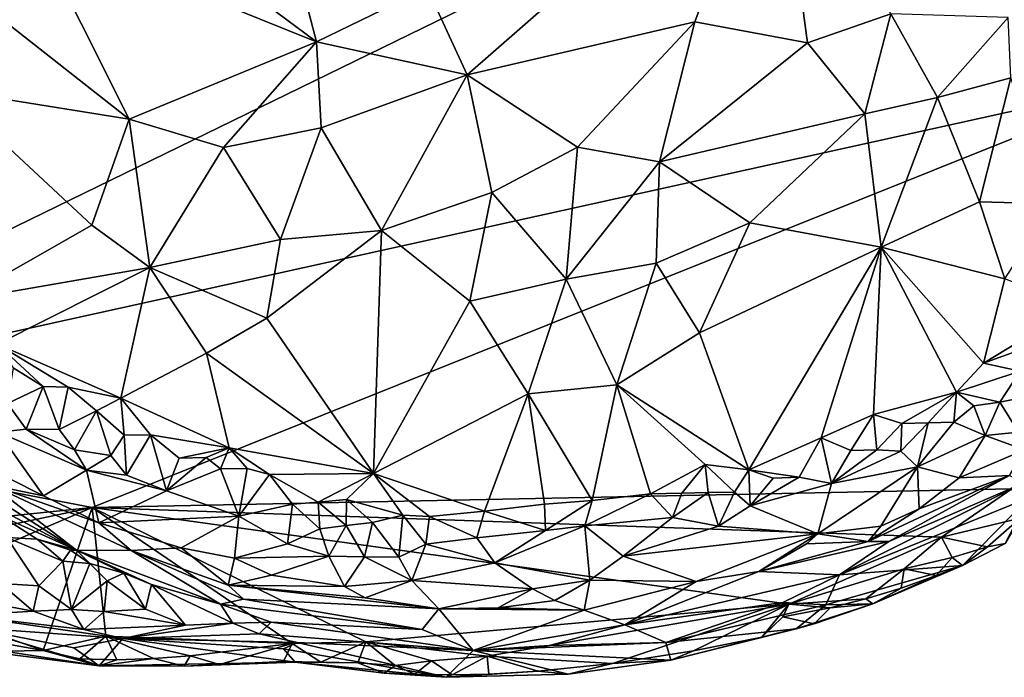
# Model space of a CAD drawing. Units: metres. Extents: x 25.62 to 33.26, y -5.8 to 1.75.
# Drawn here: x 29.27 to 30.35, y -5.8 to -5.08 of the extents above; entities that cross this region are included whole.
import ezdxf

# ---------------------------------------------------------------- set-up
doc = ezdxf.new("R2010")
doc.units = ezdxf.units.M

msp = doc.modelspace()

# ---------------------------------------------------------------- linework, layer by layer
at = {"layer": '1'}
for points in [[(29.701, -3.0642, -0.1976), (28.835, -5.5144, -0.2194), (29.1111, -3.2846, -0.1935)], [(28.835, -5.5144, -0.2194), (29.701, -3.0642, -0.1976), (30.806, -4.5535, -0.2285)], [(28.835, -5.5144, -0.2194), (30.806, -4.5535, -0.2285), (30.5219, -5.1422, -0.2336)], [(29.7147, -5.0443, 0.3467), (29.7586, -5.1395, 0.3691), (30.0958, -4.8445, 0.2921)], [(29.7586, -5.1395, 0.3691), (30.0075, -5.0815, 0.3557), (30.0958, -4.8445, 0.2921)], [(30.0958, -4.8445, 0.2921), (30.0075, -5.0815, 0.3557), (30.131, -5.1043, 0.3656)], [(30.0958, -4.8445, 0.2921), (30.131, -5.1043, 0.3656), (30.2223, -5.0726, 0.3658)], [(29.5344, -4.8758, 0.3295), (29.5173, -5.0464, 0.3696), (29.5938, -5.1032, 0.3721)], [(29.5344, -4.8758, 0.3295), (29.5938, -5.1032, 0.3721), (29.7147, -5.0443, 0.3467)], [(29.2838, -4.9782, 0.4067), (29.1542, -5.0032, 0.4668), (29.3887, -5.188, 0.4556)], [(29.2838, -4.9782, 0.4067), (29.3887, -5.188, 0.4556), (29.5938, -5.1032, 0.3721)], [(29.5173, -5.0464, 0.3696), (29.2838, -4.9782, 0.4067), (29.5938, -5.1032, 0.3721)], [(29.1542, -5.0032, 0.4668), (29.1886, -5.1558, 0.5299), (29.3887, -5.188, 0.4556)], [(29.5938, -5.1032, 0.3721), (29.7586, -5.1395, 0.3691), (29.7147, -5.0443, 0.3467)], [(30.2223, -5.0726, 0.3658), (30.131, -5.1043, 0.3656), (30.1936, -5.1822, 0.4103)], [(30.2223, -5.0726, 0.3658), (30.1936, -5.1822, 0.4103), (30.2733, -5.1643, 0.4215)], [(30.2223, -5.0726, 0.3658), (30.2733, -5.1643, 0.4215), (30.3504, -5.0766, 0.4142)], [(30.0075, -5.0815, 0.3557), (29.7586, -5.1395, 0.3691), (29.8794, -5.2185, 0.4006)], [(29.8794, -5.2185, 0.4006), (29.969, -5.2346, 0.4158), (30.0075, -5.0815, 0.3557)], [(30.0075, -5.0815, 0.3557), (29.969, -5.2346, 0.4158), (30.131, -5.1043, 0.3656)], [(30.3504, -5.0766, 0.4142), (30.2733, -5.1643, 0.4215), (30.3536, -5.1426, 0.4457)], [(29.3887, -5.188, 0.4556), (29.4921, -5.2189, 0.4391), (29.5938, -5.1032, 0.3721)], [(29.5938, -5.1032, 0.3721), (29.4921, -5.2189, 0.4391), (29.5988, -5.1974, 0.4051)], [(29.5938, -5.1032, 0.3721), (29.5988, -5.1974, 0.4051), (29.7586, -5.1395, 0.3691)], [(29.969, -5.2346, 0.4158), (30.1936, -5.1822, 0.4103), (30.131, -5.1043, 0.3656)], [(29.3481, -5.6126, -0.2264), (28.835, -5.5144, -0.2194), (30.5219, -5.1422, -0.2336)], [(30.3547, -5.5922, -0.2376), (29.3481, -5.6126, -0.2264), (30.5219, -5.1422, -0.2336)], [(29.5988, -5.1974, 0.4051), (29.6649, -5.3096, 0.4455), (29.7586, -5.1395, 0.3691)], [(29.6649, -5.3096, 0.4455), (29.7855, -5.2679, 0.4188), (29.7586, -5.1395, 0.3691)], [(29.7586, -5.1395, 0.3691), (29.7855, -5.2679, 0.4188), (29.8794, -5.2185, 0.4006)], [(30.2733, -5.1643, 0.4215), (30.319, -5.2781, 0.5093), (30.3536, -5.1426, 0.4457)], [(30.3536, -5.1426, 0.4457), (30.319, -5.2781, 0.5093), (30.4002, -5.2803, 0.562)], [(29.1886, -5.1558, 0.5299), (29.3477, -5.3038, 0.5406), (29.3887, -5.188, 0.4556)], [(29.1886, -5.1558, 0.5299), (29.2032, -5.3862, 0.6842), (29.3477, -5.3038, 0.5406)], [(30.1936, -5.1822, 0.4103), (30.2117, -5.3279, 0.509), (30.2733, -5.1643, 0.4215)], [(30.2117, -5.3279, 0.509), (30.319, -5.2781, 0.5093), (30.2733, -5.1643, 0.4215)], [(29.3887, -5.188, 0.4556), (29.3477, -5.3038, 0.5406), (29.4114, -5.3501, 0.5437)], [(29.3887, -5.188, 0.4556), (29.4114, -5.3501, 0.5437), (29.4921, -5.2189, 0.4391)], [(29.969, -5.2346, 0.4158), (30.0678, -5.3013, 0.4641), (30.1936, -5.1822, 0.4103)], [(30.1936, -5.1822, 0.4103), (30.0678, -5.3013, 0.4641), (30.2117, -5.3279, 0.509)], [(29.4921, -5.2189, 0.4391), (29.5544, -5.3196, 0.4762), (29.5988, -5.1974, 0.4051)], [(29.5988, -5.1974, 0.4051), (29.5544, -5.3196, 0.4762), (29.6649, -5.3096, 0.4455)], [(29.4921, -5.2189, 0.4391), (29.4114, -5.3501, 0.5437), (29.5544, -5.3196, 0.4762)], [(29.7855, -5.2679, 0.4188), (29.8668, -5.3628, 0.4731), (29.8794, -5.2185, 0.4006)], [(29.8794, -5.2185, 0.4006), (29.8668, -5.3628, 0.4731), (29.969, -5.2346, 0.4158)], [(29.969, -5.2346, 0.4158), (29.8668, -5.3628, 0.4731), (29.9654, -5.3452, 0.4757)], [(29.969, -5.2346, 0.4158), (29.9654, -5.3452, 0.4757), (30.0678, -5.3013, 0.4641)], [(29.6649, -5.3096, 0.4455), (29.7613, -5.3868, 0.4882), (29.7855, -5.2679, 0.4188)], [(29.7855, -5.2679, 0.4188), (29.7613, -5.3868, 0.4882), (29.8668, -5.3628, 0.4731)], [(30.319, -5.2781, 0.5093), (30.2117, -5.3279, 0.509), (30.3467, -5.3624, 0.5928)], [(30.319, -5.2781, 0.5093), (30.3467, -5.3624, 0.5928), (30.4002, -5.2803, 0.562)], [(29.3477, -5.3038, 0.5406), (29.2032, -5.3862, 0.6842), (29.4114, -5.3501, 0.5437)], [(29.5544, -5.3196, 0.4762), (29.5393, -5.4057, 0.5411), (29.6649, -5.3096, 0.4455)], [(29.6649, -5.3096, 0.4455), (29.5393, -5.4057, 0.5411), (29.6559, -5.5753, 0.6648)], [(29.6649, -5.3096, 0.4455), (29.6559, -5.5753, 0.6648), (29.7613, -5.3868, 0.4882)], [(29.9654, -5.3452, 0.4757), (30.0129, -5.4214, 0.5403), (30.0678, -5.3013, 0.4641)], [(30.0678, -5.3013, 0.4641), (30.0129, -5.4214, 0.5403), (30.2117, -5.3279, 0.509)], [(29.5393, -5.4057, 0.5411), (29.5544, -5.3196, 0.4762), (29.4114, -5.3501, 0.5437)], [(30.0129, -5.4214, 0.5403), (30.0667, -5.5714, 0.6914), (30.2117, -5.3279, 0.509)], [(30.0667, -5.5714, 0.6914), (30.146, -5.5365, 0.6834), (30.2117, -5.3279, 0.509)], [(30.146, -5.5365, 0.6834), (30.2032, -5.5108, 0.6789), (30.2117, -5.3279, 0.509)], [(30.2117, -5.3279, 0.509), (30.2032, -5.5108, 0.6789), (30.2941, -5.4863, 0.6863)], [(30.2117, -5.3279, 0.509), (30.2941, -5.4863, 0.6863), (30.3236, -5.4549, 0.6723)], [(30.2117, -5.3279, 0.509), (30.3236, -5.4549, 0.6723), (30.3467, -5.3624, 0.5928)], [(29.2032, -5.3862, 0.6842), (29.2441, -5.4338, 0.699), (29.4114, -5.3501, 0.5437)], [(29.4114, -5.3501, 0.5437), (29.2441, -5.4338, 0.699), (29.3796, -5.4929, 0.6821)], [(29.4114, -5.3501, 0.5437), (29.3796, -5.4929, 0.6821), (29.4734, -5.4437, 0.5978)], [(29.4114, -5.3501, 0.5437), (29.4734, -5.4437, 0.5978), (29.5393, -5.4057, 0.5411)], [(29.8668, -5.3628, 0.4731), (29.9222, -5.4786, 0.5702), (29.9654, -5.3452, 0.4757)], [(29.9654, -5.3452, 0.4757), (29.9222, -5.4786, 0.5702), (30.0129, -5.4214, 0.5403)], [(29.7613, -5.3868, 0.4882), (29.8254, -5.4884, 0.5703), (29.8668, -5.3628, 0.4731)], [(29.8668, -5.3628, 0.4731), (29.8254, -5.4884, 0.5703), (29.9222, -5.4786, 0.5702)], [(30.3467, -5.3624, 0.5928), (30.3236, -5.4549, 0.6723), (30.4252, -5.393, 0.6663)], [(29.8254, -5.4884, 0.5703), (29.7613, -5.3868, 0.4882), (29.6559, -5.5753, 0.6648)], [(30.3236, -5.4549, 0.6723), (30.4081, -5.424, 0.6812), (30.4252, -5.393, 0.6663)], [(29.5393, -5.4057, 0.5411), (29.4734, -5.4437, 0.5978), (29.6559, -5.5753, 0.6648)], [(30.0129, -5.4214, 0.5403), (29.9222, -5.4786, 0.5702), (30.0667, -5.5714, 0.6914)], [(30.3236, -5.4549, 0.6723), (30.3635, -5.4636, 0.6884), (30.4081, -5.424, 0.6812)], [(29.2441, -5.4338, 0.699), (29.2619, -5.4598, 0.7053), (29.2945, -5.4803, 0.7055)], [(29.2441, -5.4338, 0.699), (29.2945, -5.4803, 0.7055), (29.3221, -5.481, 0.6972)], [(29.2441, -5.4338, 0.699), (29.3221, -5.481, 0.6972), (29.3796, -5.4929, 0.6821)], [(29.3796, -5.4929, 0.6821), (29.4982, -5.5474, 0.6834), (29.4734, -5.4437, 0.5978)], [(29.4734, -5.4437, 0.5978), (29.4982, -5.5474, 0.6834), (29.6559, -5.5753, 0.6648)], [(29.2619, -5.4598, 0.7053), (29.2556, -5.4988, 0.7074), (29.2945, -5.4803, 0.7055)], [(30.3236, -5.4549, 0.6723), (30.2941, -5.4863, 0.6863), (30.3635, -5.4636, 0.6884)], [(30.2941, -5.4863, 0.6863), (30.3415, -5.4974, 0.6893), (30.3635, -5.4636, 0.6884)], [(30.3635, -5.4636, 0.6884), (30.3415, -5.4974, 0.6893), (30.3689, -5.4921, 0.6841)], [(29.2556, -5.4988, 0.7074), (29.276, -5.5271, 0.7003), (29.2945, -5.4803, 0.7055)], [(29.2945, -5.4803, 0.7055), (29.276, -5.5271, 0.7003), (29.3121, -5.5274, 0.7065)], [(29.2945, -5.4803, 0.7055), (29.3121, -5.5274, 0.7065), (29.3221, -5.481, 0.6972)], [(29.3221, -5.481, 0.6972), (29.3121, -5.5274, 0.7065), (29.3531, -5.5069, 0.7013)], [(29.3531, -5.5069, 0.7013), (29.3796, -5.4929, 0.6821), (29.3221, -5.481, 0.6972)], [(29.8254, -5.4884, 0.5703), (29.8955, -5.6048, 0.6939), (29.9222, -5.4786, 0.5702)], [(29.9222, -5.4786, 0.5702), (29.8955, -5.6048, 0.6939), (29.9592, -5.5977, 0.6944)], [(29.9592, -5.5977, 0.6944), (30.0191, -5.5657, 0.6769), (29.9222, -5.4786, 0.5702)], [(29.9222, -5.4786, 0.5702), (30.0191, -5.5657, 0.6769), (30.0667, -5.5714, 0.6914)], [(29.3531, -5.5069, 0.7013), (29.3833, -5.5335, 0.7041), (29.3796, -5.4929, 0.6821)], [(29.3796, -5.4929, 0.6821), (29.3833, -5.5335, 0.7041), (29.4122, -5.533, 0.6978)], [(29.4982, -5.5474, 0.6834), (29.3796, -5.4929, 0.6821), (29.4122, -5.533, 0.6978)], [(29.6559, -5.5753, 0.6648), (29.7775, -5.6168, 0.6966), (29.8254, -5.4884, 0.5703)], [(29.8254, -5.4884, 0.5703), (29.7775, -5.6168, 0.6966), (29.8431, -5.6091, 0.6934)], [(29.8431, -5.6091, 0.6934), (29.8955, -5.6048, 0.6939), (29.8254, -5.4884, 0.5703)], [(30.2032, -5.5108, 0.6789), (30.2342, -5.5209, 0.6924), (30.2941, -5.4863, 0.6863)], [(30.2941, -5.4863, 0.6863), (30.2342, -5.5209, 0.6924), (30.2629, -5.5202, 0.6936)], [(30.2941, -5.4863, 0.6863), (30.2629, -5.5202, 0.6936), (30.2911, -5.5192, 0.6917)], [(30.2941, -5.4863, 0.6863), (30.2911, -5.5192, 0.6917), (30.3129, -5.5015, 0.6913)], [(30.2941, -5.4863, 0.6863), (30.3129, -5.5015, 0.6913), (30.3415, -5.4974, 0.6893)], [(30.3689, -5.4921, 0.6841), (30.3415, -5.4974, 0.6893), (30.3619, -5.5301, 0.6553)], [(29.2556, -5.4988, 0.7074), (29.2455, -5.5304, 0.6856), (29.276, -5.5271, 0.7003)], [(30.3129, -5.5015, 0.6913), (30.2911, -5.5192, 0.6917), (30.3252, -5.5337, 0.6739)], [(30.3129, -5.5015, 0.6913), (30.3252, -5.5337, 0.6739), (30.3415, -5.4974, 0.6893)], [(30.3252, -5.5337, 0.6739), (30.3619, -5.5301, 0.6553), (30.3415, -5.4974, 0.6893)], [(28.835, -5.5144, -0.2194), (29.3481, -5.6126, -0.2264), (28.9473, -5.6538, -0.2225)], [(29.3121, -5.5274, 0.7065), (29.3289, -5.5497, 0.7014), (29.3531, -5.5069, 0.7013)], [(29.3531, -5.5069, 0.7013), (29.3289, -5.5497, 0.7014), (29.3686, -5.5559, 0.7055)], [(29.3531, -5.5069, 0.7013), (29.3686, -5.5559, 0.7055), (29.3833, -5.5335, 0.7041)], [(30.146, -5.5365, 0.6834), (30.1782, -5.5503, 0.6967), (30.2032, -5.5108, 0.6789)], [(30.2032, -5.5108, 0.6789), (30.1782, -5.5503, 0.6967), (30.2067, -5.5495, 0.6967)], [(30.2032, -5.5108, 0.6789), (30.2067, -5.5495, 0.6967), (30.2342, -5.5209, 0.6924)], [(30.2342, -5.5209, 0.6924), (30.2067, -5.5495, 0.6967), (30.2332, -5.5511, 0.6928)], [(30.2342, -5.5209, 0.6924), (30.2332, -5.5511, 0.6928), (30.2629, -5.5202, 0.6936)], [(30.2332, -5.5511, 0.6928), (30.2513, -5.5681, 0.6793), (30.2629, -5.5202, 0.6936)], [(30.2629, -5.5202, 0.6936), (30.2513, -5.5681, 0.6793), (30.2911, -5.5192, 0.6917)], [(30.2911, -5.5192, 0.6917), (30.2513, -5.5681, 0.6793), (30.3252, -5.5337, 0.6739)], [(29.2171, -5.561, 0.6253), (29.2951, -5.5997, 0.6312), (29.2455, -5.5304, 0.6856)], [(29.276, -5.5271, 0.7003), (29.2455, -5.5304, 0.6856), (29.3421, -5.5717, 0.6916)], [(29.3421, -5.5717, 0.6916), (29.2455, -5.5304, 0.6856), (29.2951, -5.5997, 0.6312)], [(29.276, -5.5271, 0.7003), (29.3421, -5.5717, 0.6916), (29.3289, -5.5497, 0.7014)], [(29.3121, -5.5274, 0.7065), (29.276, -5.5271, 0.7003), (29.3289, -5.5497, 0.7014)], [(29.3686, -5.5559, 0.7055), (29.3859, -5.5774, 0.6992), (29.3833, -5.5335, 0.7041)], [(29.3833, -5.5335, 0.7041), (29.3859, -5.5774, 0.6992), (29.4122, -5.533, 0.6978)], [(29.3859, -5.5774, 0.6992), (29.4296, -5.5945, 0.7), (29.4122, -5.533, 0.6978)], [(29.4122, -5.533, 0.6978), (29.4296, -5.5945, 0.7), (29.4433, -5.5587, 0.7025)], [(29.4122, -5.533, 0.6978), (29.4433, -5.5587, 0.7025), (29.4982, -5.5474, 0.6834)], [(30.0667, -5.5714, 0.6914), (30.122, -5.5796, 0.6995), (30.146, -5.5365, 0.6834)], [(30.122, -5.5796, 0.6995), (30.1571, -5.5865, 0.6947), (30.146, -5.5365, 0.6834)], [(30.146, -5.5365, 0.6834), (30.1571, -5.5865, 0.6947), (30.1782, -5.5503, 0.6967)], [(30.2513, -5.5681, 0.6793), (30.297, -5.5803, 0.6353), (30.3252, -5.5337, 0.6739)], [(30.297, -5.5803, 0.6353), (30.3683, -5.5497, 0.6189), (30.3252, -5.5337, 0.6739)], [(30.3252, -5.5337, 0.6739), (30.3683, -5.5497, 0.6189), (30.3619, -5.5301, 0.6553)], [(29.4982, -5.5474, 0.6834), (29.4433, -5.5587, 0.7025), (29.4728, -5.5578, 0.6971)], [(29.4728, -5.5578, 0.6971), (29.4886, -5.5705, 0.6999), (29.4982, -5.5474, 0.6834)], [(29.4886, -5.5705, 0.6999), (29.5177, -5.5699, 0.694), (29.4982, -5.5474, 0.6834)], [(29.5177, -5.5699, 0.694), (29.5422, -5.5766, 0.6924), (29.4982, -5.5474, 0.6834)], [(29.4982, -5.5474, 0.6834), (29.5422, -5.5766, 0.6924), (29.6559, -5.5753, 0.6648)], [(29.3289, -5.5497, 0.7014), (29.3421, -5.5717, 0.6916), (29.3686, -5.5559, 0.7055)], [(29.3421, -5.5717, 0.6916), (29.3859, -5.5774, 0.6992), (29.3686, -5.5559, 0.7055)], [(29.4296, -5.5945, 0.7), (29.4886, -5.5705, 0.6999), (29.4728, -5.5578, 0.6971)], [(29.4433, -5.5587, 0.7025), (29.4296, -5.5945, 0.7), (29.4728, -5.5578, 0.6971)], [(30.1571, -5.5865, 0.6947), (30.2332, -5.5511, 0.6928), (30.2067, -5.5495, 0.6967)], [(30.1782, -5.5503, 0.6967), (30.1571, -5.5865, 0.6947), (30.2067, -5.5495, 0.6967)], [(30.2332, -5.5511, 0.6928), (30.1571, -5.5865, 0.6947), (30.2513, -5.5681, 0.6793)], [(30.297, -5.5803, 0.6353), (30.3521, -5.5778, 0.5437), (30.3683, -5.5497, 0.6189)], [(29.2126, -5.5838, 0.462), (29.1483, -5.5619, 0.335), (29.3311, -5.6592, 0.341)], [(29.1483, -5.5619, 0.335), (29.2486, -5.622, 0.3311), (29.3311, -5.6592, 0.341)], [(29.2171, -5.561, 0.6253), (29.238, -5.5882, 0.5802), (29.2951, -5.5997, 0.6312)], [(29.4886, -5.5705, 0.6999), (29.5086, -5.6223, 0.6993), (29.5177, -5.5699, 0.694)], [(29.5177, -5.5699, 0.694), (29.5086, -5.6223, 0.6993), (29.5422, -5.5766, 0.6924)], [(30.0191, -5.5657, 0.6769), (29.9592, -5.5977, 0.6944), (29.9935, -5.5968, 0.6971)], [(30.0191, -5.5657, 0.6769), (29.9935, -5.5968, 0.6971), (30.0224, -5.5962, 0.6987)], [(30.0191, -5.5657, 0.6769), (30.0224, -5.5962, 0.6987), (30.0511, -5.5957, 0.6996)], [(30.0191, -5.5657, 0.6769), (30.0511, -5.5957, 0.6996), (30.0667, -5.5714, 0.6914)], [(30.1571, -5.5865, 0.6947), (30.1422, -5.6415, 0.6494), (30.2513, -5.5681, 0.6793)], [(30.2513, -5.5681, 0.6793), (30.1422, -5.6415, 0.6494), (30.2111, -5.6329, 0.6153)], [(30.2513, -5.5681, 0.6793), (30.2111, -5.6329, 0.6153), (30.253, -5.6141, 0.6149)], [(30.2513, -5.5681, 0.6793), (30.253, -5.6141, 0.6149), (30.297, -5.5803, 0.6353)], [(29.3421, -5.5717, 0.6916), (29.2951, -5.5997, 0.6312), (29.3554, -5.6295, 0.6254)], [(29.3421, -5.5717, 0.6916), (29.3554, -5.6295, 0.6254), (29.4296, -5.5945, 0.7)], [(29.3859, -5.5774, 0.6992), (29.3421, -5.5717, 0.6916), (29.4296, -5.5945, 0.7)], [(29.4296, -5.5945, 0.7), (29.5086, -5.6223, 0.6993), (29.4886, -5.5705, 0.6999)], [(29.5422, -5.5766, 0.6924), (29.5086, -5.6223, 0.6993), (29.5674, -5.6091, 0.7031)], [(29.6559, -5.5753, 0.6648), (29.5422, -5.5766, 0.6924), (29.5955, -5.6067, 0.7002)], [(29.5422, -5.5766, 0.6924), (29.5674, -5.6091, 0.7031), (29.5955, -5.6067, 0.7002)], [(29.6559, -5.5753, 0.6648), (29.5955, -5.6067, 0.7002), (29.6265, -5.6038, 0.6965)], [(29.6559, -5.5753, 0.6648), (29.6265, -5.6038, 0.6965), (29.688, -5.621, 0.702)], [(29.688, -5.621, 0.702), (29.7172, -5.6224, 0.7007), (29.6559, -5.5753, 0.6648)], [(29.6559, -5.5753, 0.6648), (29.7172, -5.6224, 0.7007), (29.7775, -5.6168, 0.6966)], [(30.0667, -5.5714, 0.6914), (30.0511, -5.5957, 0.6996), (30.0682, -5.6108, 0.697)], [(30.0667, -5.5714, 0.6914), (30.0682, -5.6108, 0.697), (30.0934, -5.5804, 0.6988)], [(30.0934, -5.5804, 0.6988), (30.122, -5.5796, 0.6995), (30.0667, -5.5714, 0.6914)], [(30.0934, -5.5804, 0.6988), (30.0682, -5.6108, 0.697), (30.122, -5.5796, 0.6995)], [(30.0682, -5.6108, 0.697), (30.1571, -5.5865, 0.6947), (30.122, -5.5796, 0.6995)], [(30.1972, -5.65, 0.5547), (30.2199, -5.65, 0.4739), (30.3521, -5.5778, 0.5437)], [(30.253, -5.6141, 0.6149), (30.1972, -5.65, 0.5547), (30.3521, -5.5778, 0.5437)], [(30.2199, -5.65, 0.4739), (30.3668, -5.5861, 0.3821), (30.3521, -5.5778, 0.5437)], [(30.253, -5.6141, 0.6149), (30.3521, -5.5778, 0.5437), (30.297, -5.5803, 0.6353)], [(29.238, -5.5882, 0.5802), (29.2126, -5.5838, 0.462), (29.3311, -5.6592, 0.341)], [(29.238, -5.5882, 0.5802), (29.3311, -5.6592, 0.341), (29.391, -5.6596, 0.5728)], [(29.2951, -5.5997, 0.6312), (29.238, -5.5882, 0.5802), (29.3554, -5.6295, 0.6254)], [(29.3554, -5.6295, 0.6254), (29.238, -5.5882, 0.5802), (29.391, -5.6596, 0.5728)], [(30.0682, -5.6108, 0.697), (30.1422, -5.6415, 0.6494), (30.1571, -5.5865, 0.6947)], [(30.1659, -5.6862, 0.3079), (30.3731, -5.6022, 0.2045), (30.3668, -5.5861, 0.3821)], [(30.2199, -5.65, 0.4739), (30.1659, -5.6862, 0.3079), (30.3668, -5.5861, 0.3821)], [(30.2776, -5.6451, -0.237), (29.3481, -5.6126, -0.2264), (30.3547, -5.5922, -0.2376)], [(29.4296, -5.5945, 0.7), (29.3554, -5.6295, 0.6254), (29.5086, -5.6223, 0.6993)], [(29.8955, -5.6048, 0.6939), (29.8874, -5.6327, 0.7026), (29.9592, -5.5977, 0.6944)], [(29.9592, -5.5977, 0.6944), (29.8874, -5.6327, 0.7026), (29.9834, -5.6234, 0.7013)], [(29.9592, -5.5977, 0.6944), (29.9834, -5.6234, 0.7013), (29.9935, -5.5968, 0.6971)], [(29.9935, -5.5968, 0.6971), (29.9834, -5.6234, 0.7013), (30.0224, -5.5962, 0.6987)], [(29.9834, -5.6234, 0.7013), (30.0335, -5.6332, 0.6903), (30.0224, -5.5962, 0.6987)], [(30.0224, -5.5962, 0.6987), (30.0335, -5.6332, 0.6903), (30.0511, -5.5957, 0.6996)], [(30.0511, -5.5957, 0.6996), (30.0335, -5.6332, 0.6903), (30.0682, -5.6108, 0.697)], [(30.1659, -5.6862, 0.3079), (30.3004, -5.6761, -0.2098), (30.3731, -5.6022, 0.2045)], [(30.2776, -5.6451, -0.237), (30.3547, -5.5922, -0.2376), (30.3635, -5.6242, -0.2345)], [(30.3004, -5.6761, -0.2098), (30.3471, -5.6519, -0.2037), (30.3731, -5.6022, 0.2045)], [(29.0224, -5.6816, -0.2233), (28.9473, -5.6538, -0.2225), (29.3481, -5.6126, -0.2264)], [(29.1235, -5.7085, -0.2254), (29.0224, -5.6816, -0.2233), (29.3481, -5.6126, -0.2264)], [(29.2947, -5.769, -0.2236), (29.1235, -5.7085, -0.2254), (29.3481, -5.6126, -0.2264)], [(29.2947, -5.769, -0.2236), (29.3481, -5.6126, -0.2264), (29.363, -5.7535, -0.2282)], [(29.363, -5.7535, -0.2282), (29.3481, -5.6126, -0.2264), (29.5671, -5.7614, -0.23)], [(29.6477, -5.7595, -0.2315), (29.5671, -5.7614, -0.23), (29.3481, -5.6126, -0.2264)], [(29.6477, -5.7595, -0.2315), (29.3481, -5.6126, -0.2264), (30.1106, -5.7183, -0.2361)], [(30.1106, -5.7183, -0.2361), (29.3481, -5.6126, -0.2264), (30.2776, -5.6451, -0.237)], [(29.5086, -5.6223, 0.6993), (29.5618, -5.6525, 0.6796), (29.5674, -5.6091, 0.7031)], [(29.5674, -5.6091, 0.7031), (29.5618, -5.6525, 0.6796), (29.5973, -5.6361, 0.6978)], [(29.5955, -5.6067, 0.7002), (29.5674, -5.6091, 0.7031), (29.5973, -5.6361, 0.6978)], [(29.6265, -5.6038, 0.6965), (29.5955, -5.6067, 0.7002), (29.6263, -5.6322, 0.7015)], [(29.5955, -5.6067, 0.7002), (29.5973, -5.6361, 0.6978), (29.6263, -5.6322, 0.7015)], [(29.6265, -5.6038, 0.6965), (29.6263, -5.6322, 0.7015), (29.6548, -5.6289, 0.7019)], [(29.688, -5.621, 0.702), (29.6265, -5.6038, 0.6965), (29.6548, -5.6289, 0.7019)], [(29.8431, -5.6091, 0.6934), (29.7775, -5.6168, 0.6966), (29.8444, -5.6379, 0.7015)], [(29.8431, -5.6091, 0.6934), (29.8444, -5.6379, 0.7015), (29.8955, -5.6048, 0.6939)], [(29.8955, -5.6048, 0.6939), (29.8444, -5.6379, 0.7015), (29.8874, -5.6327, 0.7026)], [(30.0335, -5.6332, 0.6903), (30.1422, -5.6415, 0.6494), (30.0682, -5.6108, 0.697)], [(29.2486, -5.622, 0.3311), (29.255, -5.6456, 0.3031), (29.2881, -5.6473, 0.3114)], [(29.2486, -5.622, 0.3311), (29.2881, -5.6473, 0.3114), (29.3311, -5.6592, 0.341)], [(29.5086, -5.6223, 0.6993), (29.3554, -5.6295, 0.6254), (29.4455, -5.6569, 0.6301)], [(29.5086, -5.6223, 0.6993), (29.4455, -5.6569, 0.6301), (29.5038, -5.6681, 0.641)], [(29.5086, -5.6223, 0.6993), (29.5038, -5.6681, 0.641), (29.5618, -5.6525, 0.6796)], [(29.688, -5.621, 0.702), (29.6548, -5.6289, 0.7019), (29.6837, -5.6669, 0.6845)], [(29.688, -5.621, 0.702), (29.6837, -5.6669, 0.6845), (29.7133, -5.6526, 0.6974)], [(29.7172, -5.6224, 0.7007), (29.688, -5.621, 0.702), (29.7133, -5.6526, 0.6974)], [(29.7172, -5.6224, 0.7007), (29.7133, -5.6526, 0.6974), (29.7692, -5.6457, 0.7006)], [(29.7775, -5.6168, 0.6966), (29.7172, -5.6224, 0.7007), (29.7692, -5.6457, 0.7006)], [(29.7775, -5.6168, 0.6966), (29.7692, -5.6457, 0.7006), (29.8444, -5.6379, 0.7015)], [(29.8874, -5.6327, 0.7026), (29.9293, -5.666, 0.6815), (29.9834, -5.6234, 0.7013)], [(29.9834, -5.6234, 0.7013), (29.9293, -5.666, 0.6815), (30.0335, -5.6332, 0.6903)], [(30.2111, -5.6329, 0.6153), (30.1972, -5.65, 0.5547), (30.253, -5.6141, 0.6149)], [(29.3554, -5.6295, 0.6254), (29.391, -5.6596, 0.5728), (29.4455, -5.6569, 0.6301)], [(29.5973, -5.6361, 0.6978), (29.6072, -5.6657, 0.677), (29.6263, -5.6322, 0.7015)], [(29.6263, -5.6322, 0.7015), (29.6072, -5.6657, 0.677), (29.6463, -5.6666, 0.6821)], [(29.6263, -5.6322, 0.7015), (29.6463, -5.6666, 0.6821), (29.6548, -5.6289, 0.7019)], [(29.6548, -5.6289, 0.7019), (29.6463, -5.6666, 0.6821), (29.6837, -5.6669, 0.6845)], [(29.8444, -5.6379, 0.7015), (29.7887, -5.6732, 0.683), (29.8874, -5.6327, 0.7026)], [(29.8874, -5.6327, 0.7026), (29.7887, -5.6732, 0.683), (29.8926, -5.6923, 0.6555)], [(29.8874, -5.6327, 0.7026), (29.8926, -5.6923, 0.6555), (29.9293, -5.666, 0.6815)], [(30.0335, -5.6332, 0.6903), (29.9293, -5.666, 0.6815), (30.1422, -5.6415, 0.6494)], [(30.1422, -5.6415, 0.6494), (30.1972, -5.65, 0.5547), (30.2111, -5.6329, 0.6153)], [(30.328, -5.6557, -0.2276), (30.2776, -5.6451, -0.237), (30.3635, -5.6242, -0.2345)], [(30.3471, -5.6519, -0.2037), (30.328, -5.6557, -0.2276), (30.3635, -5.6242, -0.2345)], [(29.5973, -5.6361, 0.6978), (29.5618, -5.6525, 0.6796), (29.6072, -5.6657, 0.677)], [(29.7692, -5.6457, 0.7006), (29.7887, -5.6732, 0.683), (29.8444, -5.6379, 0.7015)], [(29.9293, -5.666, 0.6815), (30.0091, -5.6935, 0.6192), (30.1422, -5.6415, 0.6494)], [(30.1422, -5.6415, 0.6494), (30.0091, -5.6935, 0.6192), (30.0777, -5.6825, 0.608)], [(30.1422, -5.6415, 0.6494), (30.0777, -5.6825, 0.608), (30.1299, -5.6523, 0.6371)], [(30.1106, -5.7183, -0.2361), (30.2776, -5.6451, -0.237), (30.2368, -5.6798, -0.2349)], [(30.1299, -5.6523, 0.6371), (30.1972, -5.65, 0.5547), (30.1422, -5.6415, 0.6494)], [(30.2368, -5.6798, -0.2349), (30.2776, -5.6451, -0.237), (30.2891, -5.6673, -0.2318)], [(30.2891, -5.6673, -0.2318), (30.2776, -5.6451, -0.237), (30.328, -5.6557, -0.2276)], [(29.255, -5.6456, 0.3031), (29.2482, -5.6959, 0.2983), (29.2899, -5.6984, 0.2944)], [(29.255, -5.6456, 0.3031), (29.2899, -5.6984, 0.2944), (29.3161, -5.6712, 0.3003)], [(29.2881, -5.6473, 0.3114), (29.255, -5.6456, 0.3031), (29.3161, -5.6712, 0.3003)], [(29.3311, -5.6592, 0.341), (29.2881, -5.6473, 0.3114), (29.3244, -5.6593, 0.3242)], [(29.2881, -5.6473, 0.3114), (29.3161, -5.6712, 0.3003), (29.3244, -5.6593, 0.3242)], [(29.5618, -5.6525, 0.6796), (29.5038, -5.6681, 0.641), (29.6072, -5.6657, 0.677)], [(29.7133, -5.6526, 0.6974), (29.6837, -5.6669, 0.6845), (29.6981, -5.6925, 0.6592)], [(29.7133, -5.6526, 0.6974), (29.6981, -5.6925, 0.6592), (29.7887, -5.6732, 0.683)], [(29.7692, -5.6457, 0.7006), (29.7133, -5.6526, 0.6974), (29.7887, -5.6732, 0.683)], [(30.0777, -5.6825, 0.608), (30.1659, -5.6862, 0.3079), (30.2199, -5.65, 0.4739)], [(30.0777, -5.6825, 0.608), (30.2199, -5.65, 0.4739), (30.1972, -5.65, 0.5547)], [(30.1299, -5.6523, 0.6371), (30.0777, -5.6825, 0.608), (30.1972, -5.65, 0.5547)], [(30.3004, -5.6761, -0.2098), (30.2891, -5.6673, -0.2318), (30.328, -5.6557, -0.2276)], [(30.3004, -5.6761, -0.2098), (30.328, -5.6557, -0.2276), (30.3471, -5.6519, -0.2037)], [(29.3244, -5.6593, 0.3242), (29.3161, -5.6712, 0.3003), (29.3458, -5.6738, 0.3077)], [(29.3244, -5.6593, 0.3242), (29.3458, -5.6738, 0.3077), (29.3311, -5.6592, 0.341)], [(29.3311, -5.6592, 0.341), (29.3458, -5.6738, 0.3077), (29.3828, -5.6845, 0.3187)], [(29.3311, -5.6592, 0.341), (29.3828, -5.6845, 0.3187), (29.4133, -5.6967, 0.3343)], [(29.3311, -5.6592, 0.341), (29.4133, -5.6967, 0.3343), (29.4885, -5.7183, 0.3666)], [(29.391, -5.6596, 0.5728), (29.3311, -5.6592, 0.341), (29.4885, -5.7183, 0.3666)], [(29.4455, -5.6569, 0.6301), (29.391, -5.6596, 0.5728), (29.4971, -5.6977, 0.5602)], [(29.391, -5.6596, 0.5728), (29.4885, -5.7183, 0.3666), (29.5137, -5.7128, 0.466)], [(29.4971, -5.6977, 0.5602), (29.391, -5.6596, 0.5728), (29.5137, -5.7128, 0.466)], [(29.4455, -5.6569, 0.6301), (29.4971, -5.6977, 0.5602), (29.5038, -5.6681, 0.641)], [(29.5038, -5.6681, 0.641), (29.5446, -5.6868, 0.6254), (29.6072, -5.6657, 0.677)], [(29.6072, -5.6657, 0.677), (29.5446, -5.6868, 0.6254), (29.6243, -5.6989, 0.6327)], [(29.6072, -5.6657, 0.677), (29.6243, -5.6989, 0.6327), (29.6463, -5.6666, 0.6821)], [(29.6463, -5.6666, 0.6821), (29.6243, -5.6989, 0.6327), (29.6981, -5.6925, 0.6592)], [(29.6837, -5.6669, 0.6845), (29.6463, -5.6666, 0.6821), (29.6981, -5.6925, 0.6592)], [(29.9293, -5.666, 0.6815), (29.8926, -5.6923, 0.6555), (30.0091, -5.6935, 0.6192)], [(29.2899, -5.6984, 0.2944), (29.3256, -5.7243, 0.2784), (29.3161, -5.6712, 0.3003)], [(29.3161, -5.6712, 0.3003), (29.3256, -5.7243, 0.2784), (29.3458, -5.6738, 0.3077)], [(29.3458, -5.6738, 0.3077), (29.3256, -5.7243, 0.2784), (29.3647, -5.6927, 0.2966)], [(29.3458, -5.6738, 0.3077), (29.3647, -5.6927, 0.2966), (29.3828, -5.6845, 0.3187)], [(29.5038, -5.6681, 0.641), (29.4971, -5.6977, 0.5602), (29.5446, -5.6868, 0.6254)], [(29.7887, -5.6732, 0.683), (29.6981, -5.6925, 0.6592), (29.8299, -5.7016, 0.6479)], [(29.7887, -5.6732, 0.683), (29.8299, -5.7016, 0.6479), (29.8926, -5.6923, 0.6555)], [(30.1511, -5.719, -0.0049), (30.2023, -5.7181, -0.2107), (30.3004, -5.6761, -0.2098)], [(30.1659, -5.6862, 0.3079), (30.1511, -5.719, -0.0049), (30.3004, -5.6761, -0.2098)], [(30.2023, -5.7181, -0.2107), (30.2718, -5.6872, -0.2193), (30.3004, -5.6761, -0.2098)], [(30.2718, -5.6872, -0.2193), (30.2368, -5.6798, -0.2349), (30.2891, -5.6673, -0.2318)], [(30.2718, -5.6872, -0.2193), (30.2891, -5.6673, -0.2318), (30.3004, -5.6761, -0.2098)], [(29.3828, -5.6845, 0.3187), (29.3647, -5.6927, 0.2966), (29.4065, -5.7239, 0.2781)], [(29.3828, -5.6845, 0.3187), (29.4065, -5.7239, 0.2781), (29.4133, -5.6967, 0.3343)], [(29.6243, -5.6989, 0.6327), (29.5446, -5.6868, 0.6254), (29.4971, -5.6977, 0.5602)], [(30.0091, -5.6935, 0.6192), (29.9311, -5.741, 0.3469), (30.0777, -5.6825, 0.608)], [(30.0777, -5.6825, 0.608), (29.9311, -5.741, 0.3469), (30.1659, -5.6862, 0.3079)], [(29.9311, -5.741, 0.3469), (30.1039, -5.7164, 0.1941), (30.1659, -5.6862, 0.3079)], [(30.1039, -5.7164, 0.1941), (30.1511, -5.719, -0.0049), (30.1659, -5.6862, 0.3079)], [(30.1948, -5.7126, -0.2287), (30.1106, -5.7183, -0.2361), (30.2368, -5.6798, -0.2349)], [(30.1948, -5.7126, -0.2287), (30.2368, -5.6798, -0.2349), (30.2334, -5.7007, -0.2245)], [(30.2023, -5.7181, -0.2107), (30.2334, -5.7007, -0.2245), (30.2718, -5.6872, -0.2193)], [(30.2334, -5.7007, -0.2245), (30.2368, -5.6798, -0.2349), (30.2718, -5.6872, -0.2193)], [(29.2365, -5.7172, 0.2785), (29.2835, -5.7262, 0.2747), (29.2482, -5.6959, 0.2983)], [(29.2482, -5.6959, 0.2983), (29.2835, -5.7262, 0.2747), (29.2899, -5.6984, 0.2944)], [(29.2835, -5.7262, 0.2747), (29.3256, -5.7243, 0.2784), (29.2899, -5.6984, 0.2944)], [(29.3256, -5.7243, 0.2784), (29.3612, -5.7263, 0.2753), (29.3647, -5.6927, 0.2966)], [(29.3647, -5.6927, 0.2966), (29.3612, -5.7263, 0.2753), (29.4065, -5.7239, 0.2781)], [(29.4065, -5.7239, 0.2781), (29.4504, -5.7414, 0.2543), (29.4133, -5.6967, 0.3343)], [(29.4133, -5.6967, 0.3343), (29.4504, -5.7414, 0.2543), (29.5021, -5.739, 0.2741)], [(29.4133, -5.6967, 0.3343), (29.5021, -5.739, 0.2741), (29.4885, -5.7183, 0.3666)], [(29.4971, -5.6977, 0.5602), (29.5137, -5.7128, 0.466), (29.7276, -5.7235, 0.6087)], [(29.6243, -5.6989, 0.6327), (29.4971, -5.6977, 0.5602), (29.6469, -5.7116, 0.6124)], [(29.6469, -5.7116, 0.6124), (29.4971, -5.6977, 0.5602), (29.7276, -5.7235, 0.6087)], [(29.6243, -5.6989, 0.6327), (29.6469, -5.7116, 0.6124), (29.6981, -5.6925, 0.6592)], [(29.6981, -5.6925, 0.6592), (29.6469, -5.7116, 0.6124), (29.7276, -5.7235, 0.6087)], [(29.6981, -5.6925, 0.6592), (29.7276, -5.7235, 0.6087), (29.8299, -5.7016, 0.6479)], [(29.8299, -5.7016, 0.6479), (29.8543, -5.7142, 0.624), (29.8926, -5.6923, 0.6555)], [(29.8543, -5.7142, 0.624), (29.8867, -5.7251, 0.5757), (29.8926, -5.6923, 0.6555)], [(29.8926, -5.6923, 0.6555), (29.8867, -5.7251, 0.5757), (30.0091, -5.6935, 0.6192)], [(29.8867, -5.7251, 0.5757), (29.9311, -5.741, 0.3469), (30.0091, -5.6935, 0.6192)], [(29.221, -5.7559, -0.223), (29.1235, -5.7085, -0.2254), (29.2947, -5.769, -0.2236)], [(29.7276, -5.7235, 0.6087), (29.7926, -5.7224, 0.6085), (29.8299, -5.7016, 0.6479)], [(29.8299, -5.7016, 0.6479), (29.7926, -5.7224, 0.6085), (29.8543, -5.7142, 0.624)], [(30.2023, -5.7181, -0.2107), (30.1948, -5.7126, -0.2287), (30.2334, -5.7007, -0.2245)], [(29.2365, -5.7172, 0.2785), (29.2074, -5.7309, 0.228), (29.2835, -5.7262, 0.2747)], [(29.5137, -5.7128, 0.466), (29.4885, -5.7183, 0.3666), (29.7092, -5.746, 0.4061)], [(29.4885, -5.7183, 0.3666), (29.5021, -5.739, 0.2741), (29.5441, -5.7379, 0.2925)], [(29.4885, -5.7183, 0.3666), (29.5441, -5.7379, 0.2925), (29.7092, -5.746, 0.4061)], [(29.5137, -5.7128, 0.466), (29.7092, -5.746, 0.4061), (29.7276, -5.7235, 0.6087)], [(29.7803, -5.7753, -0.2326), (29.6477, -5.7595, -0.2315), (30.1106, -5.7183, -0.2361)], [(29.9176, -5.7834, -0.2252), (29.7803, -5.7753, -0.2326), (30.1106, -5.7183, -0.2361)], [(29.7926, -5.7224, 0.6085), (29.8867, -5.7251, 0.5757), (29.8543, -5.7142, 0.624)], [(29.9176, -5.7834, -0.2252), (30.1106, -5.7183, -0.2361), (30.0061, -5.7695, -0.2246)], [(29.9311, -5.741, 0.3469), (29.9759, -5.7602, 0.0284), (30.1039, -5.7164, 0.1941)], [(30.1039, -5.7164, 0.1941), (29.9759, -5.7602, 0.0284), (30.1511, -5.719, -0.0049)], [(30.1511, -5.719, -0.0049), (29.9759, -5.7602, 0.0284), (30.1186, -5.7454, -0.1954)], [(30.0061, -5.7695, -0.2246), (30.1106, -5.7183, -0.2361), (30.081, -5.7545, -0.2216)], [(30.081, -5.7545, -0.2216), (30.1106, -5.7183, -0.2361), (30.104, -5.7323, -0.2335)], [(30.104, -5.7323, -0.2335), (30.1106, -5.7183, -0.2361), (30.1559, -5.7225, -0.2316)], [(30.1559, -5.7225, -0.2316), (30.1106, -5.7183, -0.2361), (30.1948, -5.7126, -0.2287)], [(30.1186, -5.7454, -0.1954), (30.1381, -5.7399, -0.2174), (30.2023, -5.7181, -0.2107)], [(30.1511, -5.719, -0.0049), (30.1186, -5.7454, -0.1954), (30.2023, -5.7181, -0.2107)], [(30.1381, -5.7399, -0.2174), (30.1559, -5.7225, -0.2316), (30.2023, -5.7181, -0.2107)], [(30.2023, -5.7181, -0.2107), (30.1559, -5.7225, -0.2316), (30.1948, -5.7126, -0.2287)], [(29.2835, -5.7262, 0.2747), (29.2074, -5.7309, 0.228), (29.3391, -5.7462, 0.2193)], [(29.2074, -5.7309, 0.228), (29.2141, -5.7438, 0.1195), (29.3819, -5.756, 0.1705)], [(29.2074, -5.7309, 0.228), (29.3819, -5.756, 0.1705), (29.3391, -5.7462, 0.2193)], [(29.3256, -5.7243, 0.2784), (29.2835, -5.7262, 0.2747), (29.3391, -5.7462, 0.2193)], [(29.3256, -5.7243, 0.2784), (29.3391, -5.7462, 0.2193), (29.3612, -5.7263, 0.2753)], [(29.3612, -5.7263, 0.2753), (29.3391, -5.7462, 0.2193), (29.4504, -5.7414, 0.2543)], [(29.3612, -5.7263, 0.2753), (29.4504, -5.7414, 0.2543), (29.4065, -5.7239, 0.2781)], [(29.7276, -5.7235, 0.6087), (29.7092, -5.746, 0.4061), (29.765, -5.7691, 0.1833)], [(29.7926, -5.7224, 0.6085), (29.7276, -5.7235, 0.6087), (29.8867, -5.7251, 0.5757)], [(29.7276, -5.7235, 0.6087), (29.765, -5.7691, 0.1833), (29.8867, -5.7251, 0.5757)], [(29.8867, -5.7251, 0.5757), (29.765, -5.7691, 0.1833), (29.9311, -5.741, 0.3469)], [(30.1381, -5.7399, -0.2174), (30.104, -5.7323, -0.2335), (30.1559, -5.7225, -0.2316)], [(29.3391, -5.7462, 0.2193), (29.3819, -5.756, 0.1705), (29.4504, -5.7414, 0.2543)], [(29.4504, -5.7414, 0.2543), (29.3819, -5.756, 0.1705), (29.5021, -5.739, 0.2741)], [(29.5021, -5.739, 0.2741), (29.3819, -5.756, 0.1705), (29.5309, -5.751, 0.1697)], [(29.5021, -5.739, 0.2741), (29.5309, -5.751, 0.1697), (29.5441, -5.7379, 0.2925)], [(29.5441, -5.7379, 0.2925), (29.5309, -5.751, 0.1697), (29.765, -5.7691, 0.1833)], [(29.7092, -5.746, 0.4061), (29.5441, -5.7379, 0.2925), (29.765, -5.7691, 0.1833)], [(29.765, -5.7691, 0.1833), (29.8486, -5.7636, 0.1841), (29.9311, -5.741, 0.3469)], [(29.9311, -5.741, 0.3469), (29.8486, -5.7636, 0.1841), (29.9759, -5.7602, 0.0284)], [(30.081, -5.7545, -0.2216), (30.104, -5.7323, -0.2335), (30.1381, -5.7399, -0.2174)], [(30.1186, -5.7454, -0.1954), (30.081, -5.7545, -0.2216), (30.1381, -5.7399, -0.2174)], [(29.1405, -5.7527, -0.1576), (29.3559, -5.7858, -0.1995), (29.2141, -5.7438, 0.1195)], [(29.1405, -5.7527, -0.1576), (29.2324, -5.7703, -0.2045), (29.3559, -5.7858, -0.1995)], [(29.2141, -5.7438, 0.1195), (29.3559, -5.7858, -0.1995), (29.328, -5.7662, 0.008)], [(29.2141, -5.7438, 0.1195), (29.328, -5.7662, 0.008), (29.3819, -5.756, 0.1705)], [(29.5309, -5.751, 0.1697), (29.3819, -5.756, 0.1705), (29.5725, -5.7603, 0.0693)], [(29.5309, -5.751, 0.1697), (29.5725, -5.7603, 0.0693), (29.765, -5.7691, 0.1833)], [(29.9759, -5.7602, 0.0284), (29.9815, -5.7796, -0.204), (30.1186, -5.7454, -0.1954)], [(29.9815, -5.7796, -0.204), (30.081, -5.7545, -0.2216), (30.1186, -5.7454, -0.1954)], [(29.2324, -5.7703, -0.2045), (29.221, -5.7559, -0.223), (29.2947, -5.769, -0.2236)], [(29.3347, -5.7783, -0.2175), (29.2947, -5.769, -0.2236), (29.363, -5.7535, -0.2282)], [(29.328, -5.7662, 0.008), (29.3559, -5.7858, -0.1995), (29.3819, -5.756, 0.1705)], [(29.3347, -5.7783, -0.2175), (29.363, -5.7535, -0.2282), (29.3751, -5.7792, -0.2216)], [(29.3819, -5.756, 0.1705), (29.3559, -5.7858, -0.1995), (29.5704, -5.7819, -0.2019)], [(29.3751, -5.7792, -0.2216), (29.363, -5.7535, -0.2282), (29.4155, -5.7777, -0.2245)], [(29.4155, -5.7777, -0.2245), (29.363, -5.7535, -0.2282), (29.4555, -5.7749, -0.2266)], [(29.4555, -5.7749, -0.2266), (29.363, -5.7535, -0.2282), (29.5671, -5.7614, -0.23)], [(29.3819, -5.756, 0.1705), (29.5704, -5.7819, -0.2019), (29.5574, -5.7671, -0.0309)], [(29.3819, -5.756, 0.1705), (29.5574, -5.7671, -0.0309), (29.5725, -5.7603, 0.0693)], [(29.4877, -5.7842, -0.2112), (29.4555, -5.7749, -0.2266), (29.5671, -5.7614, -0.23)], [(29.4877, -5.7842, -0.2112), (29.5671, -5.7614, -0.23), (29.5577, -5.781, -0.2156)], [(29.5725, -5.7603, 0.0693), (29.5574, -5.7671, -0.0309), (29.7354, -5.7984, -0.1963)], [(29.5577, -5.781, -0.2156), (29.5671, -5.7614, -0.23), (29.5983, -5.7818, -0.2198)], [(29.5983, -5.7818, -0.2198), (29.5671, -5.7614, -0.23), (29.6477, -5.7595, -0.2315)], [(29.5725, -5.7603, 0.0693), (29.7354, -5.7984, -0.1963), (29.765, -5.7691, 0.1833)], [(29.5983, -5.7818, -0.2198), (29.6477, -5.7595, -0.2315), (29.6389, -5.7824, -0.2238)], [(29.6389, -5.7824, -0.2238), (29.6477, -5.7595, -0.2315), (29.6799, -5.7855, -0.2295)], [(29.6799, -5.7855, -0.2295), (29.6477, -5.7595, -0.2315), (29.7196, -5.7803, -0.2297)], [(29.7196, -5.7803, -0.2297), (29.6477, -5.7595, -0.2315), (29.7803, -5.7753, -0.2326)], [(29.765, -5.7691, 0.1833), (29.9815, -5.7796, -0.204), (29.9759, -5.7602, 0.0284)], [(29.8486, -5.7636, 0.1841), (29.765, -5.7691, 0.1833), (29.9759, -5.7602, 0.0284)], [(29.9815, -5.7796, -0.204), (30.0061, -5.7695, -0.2246), (30.081, -5.7545, -0.2216)], [(29.3559, -5.7858, -0.1995), (29.2324, -5.7703, -0.2045), (29.2947, -5.769, -0.2236)], [(29.3559, -5.7858, -0.1995), (29.2947, -5.769, -0.2236), (29.3347, -5.7783, -0.2175)], [(29.5574, -5.7671, -0.0309), (29.5704, -5.7819, -0.2019), (29.7354, -5.7984, -0.1963)], [(29.765, -5.7691, 0.1833), (29.7354, -5.7984, -0.1963), (29.8692, -5.795, -0.2045)], [(29.765, -5.7691, 0.1833), (29.8692, -5.795, -0.2045), (29.9815, -5.7796, -0.204)], [(29.9815, -5.7796, -0.204), (29.9176, -5.7834, -0.2252), (30.0061, -5.7695, -0.2246)], [(29.3559, -5.7858, -0.1995), (29.3347, -5.7783, -0.2175), (29.3751, -5.7792, -0.2216)], [(29.3559, -5.7858, -0.1995), (29.3751, -5.7792, -0.2216), (29.4155, -5.7777, -0.2245)], [(29.3559, -5.7858, -0.1995), (29.4155, -5.7777, -0.2245), (29.449, -5.7861, -0.2077)], [(29.3559, -5.7858, -0.1995), (29.449, -5.7861, -0.2077), (29.5704, -5.7819, -0.2019)], [(29.449, -5.7861, -0.2077), (29.4155, -5.7777, -0.2245), (29.4555, -5.7749, -0.2266)], [(29.449, -5.7861, -0.2077), (29.4555, -5.7749, -0.2266), (29.4877, -5.7842, -0.2112)], [(29.449, -5.7861, -0.2077), (29.4877, -5.7842, -0.2112), (29.5704, -5.7819, -0.2019)], [(29.5704, -5.7819, -0.2019), (29.4877, -5.7842, -0.2112), (29.5577, -5.781, -0.2156)], [(29.5704, -5.7819, -0.2019), (29.5577, -5.781, -0.2156), (29.5983, -5.7818, -0.2198)], [(29.5704, -5.7819, -0.2019), (29.5983, -5.7818, -0.2198), (29.6389, -5.7824, -0.2238)], [(29.5704, -5.7819, -0.2019), (29.6389, -5.7824, -0.2238), (29.6678, -5.7937, -0.2084)], [(29.5704, -5.7819, -0.2019), (29.6678, -5.7937, -0.2084), (29.7354, -5.7984, -0.1963)], [(29.6678, -5.7937, -0.2084), (29.6389, -5.7824, -0.2238), (29.6799, -5.7855, -0.2295)], [(29.7014, -5.7951, -0.2138), (29.6799, -5.7855, -0.2295), (29.7196, -5.7803, -0.2297)], [(29.7014, -5.7951, -0.2138), (29.7196, -5.7803, -0.2297), (29.742, -5.7956, -0.2177)], [(29.742, -5.7956, -0.2177), (29.7196, -5.7803, -0.2297), (29.7803, -5.7753, -0.2326)], [(29.742, -5.7956, -0.2177), (29.7803, -5.7753, -0.2326), (29.7824, -5.7948, -0.2208)], [(29.7824, -5.7948, -0.2208), (29.7803, -5.7753, -0.2326), (29.8361, -5.7918, -0.2239)], [(29.8361, -5.7918, -0.2239), (29.7803, -5.7753, -0.2326), (29.9176, -5.7834, -0.2252)], [(29.8692, -5.795, -0.2045), (29.8361, -5.7918, -0.2239), (29.9176, -5.7834, -0.2252)], [(29.8692, -5.795, -0.2045), (29.9176, -5.7834, -0.2252), (29.9815, -5.7796, -0.204)], [(29.6678, -5.7937, -0.2084), (29.6799, -5.7855, -0.2295), (29.7014, -5.7951, -0.2138)], [(29.6678, -5.7937, -0.2084), (29.7014, -5.7951, -0.2138), (29.7354, -5.7984, -0.1963)], [(29.7014, -5.7951, -0.2138), (29.742, -5.7956, -0.2177), (29.7354, -5.7984, -0.1963)], [(29.7354, -5.7984, -0.1963), (29.7824, -5.7948, -0.2208), (29.8361, -5.7918, -0.2239)], [(29.7354, -5.7984, -0.1963), (29.8361, -5.7918, -0.2239), (29.8692, -5.795, -0.2045)], [(29.7354, -5.7984, -0.1963), (29.742, -5.7956, -0.2177), (29.7824, -5.7948, -0.2208)]]:
    msp.add_3dface(points, dxfattribs=at)

doc.saveas('drawing.dxf')
